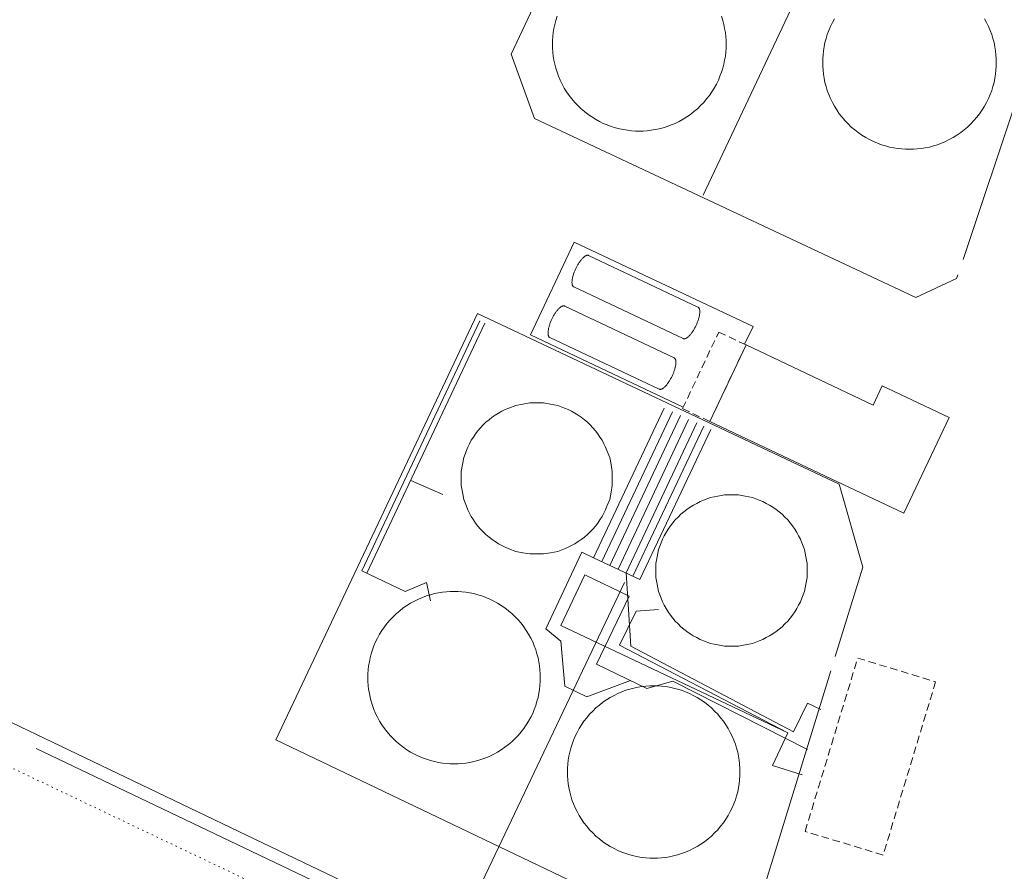
# Model space of a CAD drawing. Units: metres. Extents: x 420711 to 435887, y 4568715 to 4584672.
# Drawn here: x 429172 to 429237, y 4575748 to 4575805 of the extents above; entities that cross this region are included whole.
import ezdxf
from ezdxf.enums import TextEntityAlignment as Align

# ---------------------------------------------------------------- set-up
doc = ezdxf.new("R2010")
doc.units = ezdxf.units.M
doc.header["$MEASUREMENT"] = 0
doc.linetypes.add('DASHED', pattern=[0.75, 0.5, -0.25])
doc.linetypes.add('DOT', pattern=[0.25, 0, -0.25])
for name, color, linetype, lineweight in [('CON_CANONADA', 6, 'Continuous', 0), ('CON_COBERT', 7, 'DASHED', 0), ('CON_DIPOSIT', 6, 'Continuous', 0), ('CON_EDIFICACIO', 7, 'Continuous', 0), ('CON_TANCA', 1, 'Continuous', 0), ('TOP_ROTULACIO_CARRERS', 7, 'Continuous', 0), ('VIA_TRAM_SECUNDARI', 6, 'DOT', 0)]:
    doc.layers.add(name, color=color, linetype=linetype, lineweight=lineweight)
doc.styles.get("Standard").update_dxf_attribs({"font": 'arial.ttf'})

msp = doc.modelspace()

# ---------------------------------------------------------------- linework, layer by layer
at = {"layer": 'CON_CANONADA', "linetype": 'Continuous'}
for p, q in [((429195.096894, 4575768.192211), (429202.917032, 4575784.772176)), ((429214.797008, 4575779.142078), (429210.116925, 4575769.212098)), ((429215.337007, 4575778.892073), (429210.656924, 4575768.962094)), ((429211.196923, 4575768.712089), (429215.877006, 4575778.642069)), ((429216.417005, 4575778.392064), (429211.736922, 4575768.462085)), ((429212.276921, 4575768.21208), (429216.960004, 4575778.15606)), ((429212.72692, 4575768.002077), (429217.412003, 4575777.943056)), ((429213.186919, 4575767.772073), (429217.877002, 4575777.724052)), ((429200.126942, 4575773.41218), (429197.996946, 4575774.342198))]:
    msp.add_line(p, q, dxfattribs=at)
at = {"layer": 'CON_CANONADA', "linetype": 'Continuous', "flags": 128}
for points in [[(429202.587033, 4575784.932179), (429194.766895, 4575768.352213), (429197.636889, 4575766.99219), (429199.036896, 4575767.57218), (429199.306887, 4575766.372176)], [(429144.78584, 4575771.114597), (429201.026721, 4575744.149129), (429212.156916, 4575767.58208)], [(429213.186919, 4575767.772073), (429210.119925, 4575769.218098), (429209.340927, 4575769.585105), (429206.948885, 4575764.509115), (429207.94188, 4575763.687106), (429208.222858, 4575760.7031), (429209.674854, 4575760.002088), (429212.554867, 4575761.076067)], [(429224.28985, 4575756.499971), (429215.373871, 4575761.033046), (429213.650865, 4575760.547058), (429210.308872, 4575762.160086), (429212.481909, 4575766.664076), (429209.540916, 4575768.082101), (429207.953888, 4575764.729108), (429222.995857, 4575757.606983)], [(429225.174872, 4575759.163969), (429224.292874, 4575759.589976), (429223.374858, 4575757.68698), (429212.586885, 4575763.368071), (429212.276921, 4575768.21208)], [(429214.414906, 4575765.78206), (429212.948903, 4575765.679071), (429211.835884, 4575763.427076), (429222.995857, 4575757.606983), (429221.969839, 4575755.441987), (429223.939837, 4575754.837972)]]:
    msp.add_lwpolyline(points, dxfattribs=at)
at = {"layer": 'CON_COBERT', "linetype": 'DASHED'}
for points in [[(429216.014009, 4575779.105068), (429218.413052, 4575784.179058), (429220.221048, 4575783.324043), (429217.822006, 4575778.250053), (429216.014009, 4575779.105068)], [(429227.617901, 4575762.564955), (429232.784897, 4575760.997914), (429229.303805, 4575749.513923), (429224.135809, 4575751.079964), (429227.617901, 4575762.564955)]]:
    msp.add_lwpolyline(points, close=True, dxfattribs=at)
at = {"layer": 'CON_DIPOSIT', "linetype": 'Continuous', "flags": 128}
for points in [[(429218.595211, 4575805.109088), (429218.673209, 4575804.837087), (429218.749207, 4575804.572086), (429218.799205, 4575804.301085), (429218.848203, 4575804.038084), (429218.872201, 4575803.772084), (429218.895199, 4575803.514083), (429218.895197, 4575803.255083), (429218.895197, 4575803.255083), (429218.895195, 4575802.996082), (429218.872193, 4575802.738082), (429218.848191, 4575802.472082), (429218.799189, 4575802.209082), (429218.749187, 4575801.938082), (429218.673185, 4575801.673082), (429218.595183, 4575801.401082), (429218.491181, 4575801.138083), (429218.385178, 4575800.870083), (429218.253176, 4575800.614084), (429218.118174, 4575800.354084), (429217.958172, 4575800.109085), (429217.79617, 4575799.861086), (429217.609168, 4575799.631087), (429217.421166, 4575799.400088), (429217.211164, 4575799.189089), (429217.000162, 4575798.979091), (429216.76916, 4575798.791092), (429216.539158, 4575798.604094), (429216.291157, 4575798.442095), (429216.046155, 4575798.282097), (429215.786154, 4575798.147099), (429215.530152, 4575798.0151), (429215.262151, 4575797.909102), (429214.99915, 4575797.805104), (429214.727149, 4575797.727106), (429214.462148, 4575797.651108), (429214.191147, 4575797.60111), (429213.928146, 4575797.552112), (429213.662146, 4575797.528114), (429213.404145, 4575797.505116), (429213.145145, 4575797.505118), (429212.886144, 4575797.50512), (429212.628144, 4575797.528122), (429212.362144, 4575797.552124), (429212.099144, 4575797.601126), (429211.828144, 4575797.651128), (429211.563144, 4575797.72713), (429211.291144, 4575797.805132), (429211.028145, 4575797.909134), (429210.760145, 4575798.015137), (429210.504146, 4575798.147139), (429210.244146, 4575798.282141), (429209.999147, 4575798.442143), (429209.751148, 4575798.604145), (429209.521149, 4575798.791147), (429209.29015, 4575798.979149), (429209.079151, 4575799.189151), (429208.869153, 4575799.400153), (429208.681154, 4575799.631155), (429208.494156, 4575799.861157), (429208.332157, 4575800.109158), (429208.172159, 4575800.35416), (429208.037161, 4575800.614161), (429207.905162, 4575800.870163), (429207.799164, 4575801.138164), (429207.695166, 4575801.401165), (429207.617168, 4575801.673166), (429207.54117, 4575801.938167), (429207.491172, 4575802.209168), (429207.442174, 4575802.472169), (429207.418176, 4575802.738169), (429207.395178, 4575802.99617), (429207.39518, 4575803.25517), (429207.395182, 4575803.51417), (429207.418184, 4575803.772171), (429207.442186, 4575804.038171), (429207.491188, 4575804.301171), (429207.54119, 4575804.572171), (429207.617192, 4575804.837171), (429207.695194, 4575805.109171)], [(429236.022236, 4575804.948955), (429236.157235, 4575804.688954), (429236.289233, 4575804.432953), (429236.395231, 4575804.164951), (429236.499229, 4575803.90195), (429236.577227, 4575803.629949), (429236.653225, 4575803.364948), (429236.703223, 4575803.093947), (429236.752221, 4575802.830947), (429236.776219, 4575802.564946), (429236.799217, 4575802.306945), (429236.799215, 4575802.047945), (429236.799215, 4575802.047945), (429236.799214, 4575801.788945), (429236.776212, 4575801.530944), (429236.752209, 4575801.264944), (429236.703207, 4575801.001944), (429236.653205, 4575800.730944), (429236.577203, 4575800.465944), (429236.499201, 4575800.193945), (429236.395199, 4575799.930945), (429236.289197, 4575799.662945), (429236.157194, 4575799.406946), (429236.022192, 4575799.146947), (429235.86219, 4575798.901947), (429235.700188, 4575798.653948), (429235.513186, 4575798.423949), (429235.325184, 4575798.19295), (429235.115182, 4575797.981952), (429234.90418, 4575797.771953), (429234.673178, 4575797.583954), (429234.443177, 4575797.396956), (429234.195175, 4575797.234958), (429233.950173, 4575797.074959), (429233.690172, 4575796.939961), (429233.434171, 4575796.807963), (429233.166169, 4575796.701965), (429232.903168, 4575796.597966), (429232.631167, 4575796.519968), (429232.366166, 4575796.44397), (429232.095165, 4575796.393972), (429231.832165, 4575796.344974), (429231.566164, 4575796.320976), (429231.308163, 4575796.297978), (429231.049163, 4575796.29798), (429230.790163, 4575796.297982), (429230.532162, 4575796.320984), (429230.266162, 4575796.344986), (429230.003162, 4575796.393988), (429229.732162, 4575796.44399), (429229.467162, 4575796.519992), (429229.195162, 4575796.597995), (429228.932163, 4575796.701997), (429228.664163, 4575796.807999), (429228.408164, 4575796.940001), (429228.148164, 4575797.075003), (429227.903165, 4575797.235005), (429227.655166, 4575797.397007), (429227.425167, 4575797.584009), (429227.194168, 4575797.772012), (429226.98317, 4575797.982013), (429226.773171, 4575798.193015), (429226.585172, 4575798.424017), (429226.398174, 4575798.654019), (429226.236175, 4575798.902021), (429226.076177, 4575799.147022), (429225.941179, 4575799.407023), (429225.809181, 4575799.663025), (429225.703182, 4575799.931026), (429225.599184, 4575800.194027), (429225.521186, 4575800.466028), (429225.445188, 4575800.731029), (429225.39519, 4575801.00203), (429225.346192, 4575801.265031), (429225.322194, 4575801.531031), (429225.299196, 4575801.789032), (429225.299198, 4575802.048032), (429225.2992, 4575802.307033), (429225.322202, 4575802.565033), (429225.346204, 4575802.831033), (429225.395206, 4575803.094033), (429225.445208, 4575803.365033), (429225.52121, 4575803.630033), (429225.599212, 4575803.902033), (429225.703215, 4575804.165032), (429225.809217, 4575804.433032), (429225.941219, 4575804.689031), (429226.076221, 4575804.949031)]]:
    msp.add_lwpolyline(points, dxfattribs=at)
for points in [[(429217.035062, 4575785.827071), (429217.051062, 4575785.819071), (429217.066062, 4575785.80707), (429217.080062, 4575785.79507), (429217.093062, 4575785.77807), (429217.106062, 4575785.76107), (429217.116061, 4575785.74007), (429217.126061, 4575785.71807), (429217.134061, 4575785.69107), (429217.142061, 4575785.66407), (429217.147061, 4575785.63207), (429217.15206, 4575785.600069), (429217.15306, 4575785.564069), (429217.15506, 4575785.527069), (429217.15406, 4575785.486069), (429217.152059, 4575785.445069), (429217.147059, 4575785.401069), (429217.143059, 4575785.356069), (429217.135058, 4575785.309069), (429217.127058, 4575785.262069), (429217.116057, 4575785.212069), (429217.105057, 4575785.163069), (429217.091057, 4575785.112069), (429217.077056, 4575785.061069), (429217.061056, 4575785.010069), (429217.045055, 4575784.959069), (429217.027055, 4575784.907069), (429217.009055, 4575784.857069), (429216.989054, 4575784.806069), (429216.950053, 4575784.71007), (429216.905053, 4575784.61407), (429216.905053, 4575784.61407), (429216.860052, 4575784.51807), (429216.809051, 4575784.42707), (429216.783051, 4575784.38007), (429216.75605, 4575784.334071), (429216.72705, 4575784.287071), (429216.698049, 4575784.243071), (429216.669049, 4575784.197071), (429216.638049, 4575784.155071), (429216.608048, 4575784.112071), (429216.577048, 4575784.072071), (429216.545048, 4575784.032072), (429216.514047, 4575783.996072), (429216.482047, 4575783.960072), (429216.451047, 4575783.928072), (429216.419046, 4575783.896072), (429216.389046, 4575783.869073), (429216.358046, 4575783.842073), (429216.329046, 4575783.820073), (429216.300045, 4575783.798073), (429216.272045, 4575783.782073), (429216.244045, 4575783.765074), (429216.218045, 4575783.754074), (429216.193045, 4575783.743074), (429216.169045, 4575783.737074), (429216.146045, 4575783.731074), (429216.124045, 4575783.730074), (429216.103045, 4575783.729075), (429216.085045, 4575783.733075), (429216.066045, 4575783.736075), (429216.050045, 4575783.744075), (429216.050045, 4575783.744075), (429208.80406, 4575787.172135), (429208.80406, 4575787.172135), (429208.78806, 4575787.180135), (429208.77306, 4575787.192135), (429208.75906, 4575787.204136), (429208.74606, 4575787.220136), (429208.73406, 4575787.238136), (429208.72306, 4575787.259136), (429208.71306, 4575787.281136), (429208.705061, 4575787.308136), (429208.698061, 4575787.335136), (429208.693061, 4575787.367136), (429208.688061, 4575787.399136), (429208.686062, 4575787.435136), (429208.685062, 4575787.472137), (429208.686062, 4575787.513137), (429208.688062, 4575787.553137), (429208.692063, 4575787.598137), (429208.697063, 4575787.642137), (429208.705063, 4575787.690137), (429208.713064, 4575787.737137), (429208.724064, 4575787.786137), (429208.735065, 4575787.836137), (429208.749065, 4575787.887137), (429208.763065, 4575787.937137), (429208.779066, 4575787.989137), (429208.795066, 4575788.039137), (429208.813067, 4575788.091136), (429208.831067, 4575788.141136), (429208.851068, 4575788.192136), (429208.890068, 4575788.288136), (429208.935069, 4575788.384136), (429208.935069, 4575788.384136), (429208.98007, 4575788.480136), (429209.031071, 4575788.571136), (429209.057071, 4575788.618135), (429209.084071, 4575788.664135), (429209.113072, 4575788.711135), (429209.142072, 4575788.756135), (429209.171073, 4575788.801135), (429209.202073, 4575788.843135), (429209.232073, 4575788.887134), (429209.263074, 4575788.926134), (429209.295074, 4575788.966134), (429209.326074, 4575789.003134), (429209.358075, 4575789.039134), (429209.389075, 4575789.071134), (429209.421075, 4575789.103133), (429209.451076, 4575789.130133), (429209.482076, 4575789.157133), (429209.511076, 4575789.179133), (429209.540076, 4575789.200133), (429209.568076, 4575789.217132), (429209.596077, 4575789.234132), (429209.622077, 4575789.245132), (429209.647077, 4575789.256132), (429209.671077, 4575789.262132), (429209.694077, 4575789.268132), (429209.716077, 4575789.269131), (429209.737077, 4575789.270131), (429209.755077, 4575789.266131), (429209.774077, 4575789.263131), (429209.790077, 4575789.255131), (429209.790077, 4575789.255131), (429217.035062, 4575785.827071)], [(429208.204049, 4575785.904138), (429215.450034, 4575782.476078), (429215.450034, 4575782.476078), (429215.466034, 4575782.468078), (429215.481034, 4575782.456077), (429215.495034, 4575782.444077), (429215.508034, 4575782.427077), (429215.521034, 4575782.410077), (429215.531034, 4575782.389077), (429215.541033, 4575782.367077), (429215.549033, 4575782.340077), (429215.557033, 4575782.313077), (429215.562033, 4575782.281076), (429215.567033, 4575782.249076), (429215.568032, 4575782.213076), (429215.570032, 4575782.176076), (429215.569032, 4575782.135076), (429215.567031, 4575782.094076), (429215.562031, 4575782.050076), (429215.558031, 4575782.005076), (429215.55003, 4575781.958076), (429215.54203, 4575781.911076), (429215.53103, 4575781.861076), (429215.520029, 4575781.812076), (429215.506029, 4575781.761076), (429215.492028, 4575781.710076), (429215.476028, 4575781.659076), (429215.460028, 4575781.608076), (429215.442027, 4575781.556076), (429215.424027, 4575781.506076), (429215.404026, 4575781.455076), (429215.365026, 4575781.359077), (429215.320025, 4575781.263077), (429215.320025, 4575781.263077), (429215.275024, 4575781.167077), (429215.224023, 4575781.076077), (429215.198023, 4575781.029077), (429215.171022, 4575780.983078), (429215.142022, 4575780.936078), (429215.113022, 4575780.892078), (429215.084021, 4575780.846078), (429215.053021, 4575780.804078), (429215.02302, 4575780.761078), (429214.99202, 4575780.721078), (429214.96002, 4575780.681079), (429214.929019, 4575780.645079), (429214.897019, 4575780.609079), (429214.866019, 4575780.577079), (429214.834019, 4575780.545079), (429214.804018, 4575780.51808), (429214.773018, 4575780.49108), (429214.744018, 4575780.46908), (429214.715018, 4575780.44708), (429214.687017, 4575780.43108), (429214.659017, 4575780.414081), (429214.633017, 4575780.403081), (429214.608017, 4575780.392081), (429214.584017, 4575780.386081), (429214.561017, 4575780.380081), (429214.539017, 4575780.379081), (429214.518017, 4575780.378082), (429214.500017, 4575780.382082), (429214.481017, 4575780.385082), (429214.465017, 4575780.393082), (429214.465017, 4575780.393082), (429207.219032, 4575783.820142), (429207.219032, 4575783.820142), (429207.203032, 4575783.828142), (429207.188032, 4575783.840142), (429207.174032, 4575783.852143), (429207.161032, 4575783.869143), (429207.149032, 4575783.886143), (429207.138032, 4575783.908143), (429207.128032, 4575783.930143), (429207.120033, 4575783.956143), (429207.112033, 4575783.984143), (429207.108033, 4575784.015143), (429207.103033, 4575784.047143), (429207.101034, 4575784.084143), (429207.099034, 4575784.121144), (429207.101034, 4575784.161144), (429207.102035, 4575784.202144), (429207.107035, 4575784.247144), (429207.112035, 4575784.291144), (429207.120036, 4575784.338144), (429207.128036, 4575784.386144), (429207.139036, 4575784.435144), (429207.150037, 4575784.485144), (429207.163037, 4575784.536144), (429207.177038, 4575784.586144), (429207.193038, 4575784.638144), (429207.209038, 4575784.688144), (429207.228039, 4575784.740143), (429207.245039, 4575784.790143), (429207.26604, 4575784.841143), (429207.30404, 4575784.937143), (429207.349041, 4575785.033143), (429207.349041, 4575785.033143), (429207.394042, 4575785.129143), (429207.445043, 4575785.220143), (429207.471043, 4575785.267142), (429207.499044, 4575785.313142), (429207.527044, 4575785.360142), (429207.556044, 4575785.405142), (429207.586045, 4575785.450142), (429207.616045, 4575785.492142), (429207.647045, 4575785.536141), (429207.678046, 4575785.575141), (429207.709046, 4575785.615141), (429207.741047, 4575785.652141), (429207.772047, 4575785.688141), (429207.804047, 4575785.720141), (429207.835047, 4575785.75214), (429207.866048, 4575785.77914), (429207.896048, 4575785.80614), (429207.926048, 4575785.82814), (429207.955048, 4575785.84914), (429207.983049, 4575785.866139), (429208.010049, 4575785.883139), (429208.036049, 4575785.894139), (429208.062049, 4575785.905139), (429208.085049, 4575785.911139), (429208.109049, 4575785.917139), (429208.130049, 4575785.918138), (429208.151049, 4575785.919138), (429208.169049, 4575785.915138), (429208.188049, 4575785.912138), (429208.204049, 4575785.904138)], [(429211.356967, 4575774.479097), (429211.356964, 4575774.019096), (429211.27296, 4575773.567096), (429211.184956, 4575773.088096), (429211.004953, 4575772.635097), (429210.912951, 4575772.401097), (429210.796949, 4575772.178097), (429210.679947, 4575771.951098), (429210.539945, 4575771.737099), (429210.398943, 4575771.522099), (429210.236941, 4575771.3211), (429210.07294, 4575771.120101), (429209.889938, 4575770.936102), (429209.705936, 4575770.753104), (429209.504935, 4575770.589105), (429209.303933, 4575770.427106), (429209.088932, 4575770.286108), (429208.87493, 4575770.146109), (429208.647929, 4575770.029111), (429208.424928, 4575769.913112), (429208.190927, 4575769.821114), (429207.737925, 4575769.641117), (429207.258923, 4575769.55312), (429206.806922, 4575769.469124), (429206.346921, 4575769.469127), (429205.886921, 4575769.469131), (429205.434921, 4575769.553134), (429204.955921, 4575769.641138), (429204.502921, 4575769.821142), (429204.268922, 4575769.913144), (429204.045922, 4575770.029145), (429203.818923, 4575770.146147), (429203.604923, 4575770.286149), (429203.389924, 4575770.427151), (429203.188925, 4575770.589153), (429202.987926, 4575770.753155), (429202.803927, 4575770.936156), (429202.620928, 4575771.120158), (429202.45693, 4575771.321159), (429202.294931, 4575771.522161), (429202.153932, 4575771.737162), (429202.013934, 4575771.951164), (429201.896935, 4575772.178165), (429201.780937, 4575772.401166), (429201.688938, 4575772.635167), (429201.508941, 4575773.088169), (429201.420945, 4575773.567171), (429201.336948, 4575774.019172), (429201.336952, 4575774.479173), (429201.336952, 4575774.479173), (429201.336955, 4575774.939173), (429201.420959, 4575775.391173), (429201.508963, 4575775.870174), (429201.688966, 4575776.323173), (429201.780968, 4575776.557172), (429201.89697, 4575776.780172), (429202.013972, 4575777.007171), (429202.153974, 4575777.221171), (429202.294976, 4575777.43617), (429202.456978, 4575777.637169), (429202.620979, 4575777.838168), (429202.803981, 4575778.022167), (429202.987983, 4575778.205166), (429203.188984, 4575778.369165), (429203.389986, 4575778.531163), (429203.604987, 4575778.672162), (429203.818989, 4575778.81216), (429204.04599, 4575778.929159), (429204.268991, 4575779.045157), (429204.502992, 4575779.137156), (429204.955994, 4575779.317153), (429205.434996, 4575779.405149), (429205.886997, 4575779.489146), (429206.346998, 4575779.489142), (429206.806998, 4575779.489139), (429207.258998, 4575779.405135), (429207.737998, 4575779.317131), (429208.190998, 4575779.137128), (429208.424997, 4575779.045126), (429208.647997, 4575778.929124), (429208.874996, 4575778.812122), (429209.088996, 4575778.67212), (429209.303995, 4575778.531118), (429209.504994, 4575778.369117), (429209.705993, 4575778.205115), (429209.889992, 4575778.022113), (429210.072991, 4575777.838111), (429210.236989, 4575777.63711), (429210.398988, 4575777.436108), (429210.539987, 4575777.221107), (429210.679985, 4575777.007106), (429210.796984, 4575776.780104), (429210.912982, 4575776.557103), (429211.004981, 4575776.323102), (429211.184977, 4575775.8701), (429211.272974, 4575775.391099), (429211.356971, 4575774.939097), (429211.356967, 4575774.479097)], [(429224.26294, 4575768.37399), (429224.262937, 4575767.913989), (429224.178933, 4575767.462989), (429224.09093, 4575766.982989), (429223.910926, 4575766.529989), (429223.818924, 4575766.29699), (429223.702922, 4575766.07299), (429223.58592, 4575765.846991), (429223.446918, 4575765.632992), (429223.304916, 4575765.416992), (429223.142915, 4575765.216993), (429222.978913, 4575765.014994), (429222.795911, 4575764.831995), (429222.61291, 4575764.648996), (429222.410908, 4575764.484998), (429222.210906, 4575764.322999), (429221.994905, 4575764.181), (429221.780904, 4575764.042002), (429221.554902, 4575763.925003), (429221.330901, 4575763.809005), (429221.0979, 4575763.717007), (429220.644898, 4575763.53701), (429220.164897, 4575763.449013), (429219.713895, 4575763.365016), (429219.253895, 4575763.36502), (429218.793894, 4575763.365023), (429218.342894, 4575763.449027), (429217.862894, 4575763.537031), (429217.409895, 4575763.717035), (429217.176895, 4575763.809036), (429216.952895, 4575763.925038), (429216.726896, 4575764.04204), (429216.512897, 4575764.181042), (429216.296897, 4575764.323044), (429216.096898, 4575764.485046), (429215.894899, 4575764.649047), (429215.7119, 4575764.832049), (429215.528902, 4575765.015051), (429215.364903, 4575765.217052), (429215.202904, 4575765.417054), (429215.060906, 4575765.633055), (429214.921907, 4575765.847057), (429214.804908, 4575766.073058), (429214.68891, 4575766.297059), (429214.596912, 4575766.53006), (429214.416915, 4575766.983062), (429214.328918, 4575767.463064), (429214.244922, 4575767.914065), (429214.244925, 4575768.374066), (429214.244925, 4575768.374066), (429214.244929, 4575768.834066), (429214.328932, 4575769.285066), (429214.416936, 4575769.765066), (429214.59694, 4575770.218066), (429214.688942, 4575770.451065), (429214.804943, 4575770.675065), (429214.921945, 4575770.901064), (429215.060947, 4575771.115063), (429215.202949, 4575771.331063), (429215.364951, 4575771.531062), (429215.528953, 4575771.733061), (429215.711954, 4575771.91606), (429215.894956, 4575772.099059), (429216.096957, 4575772.263057), (429216.296959, 4575772.425056), (429216.51296, 4575772.567055), (429216.726962, 4575772.706053), (429216.952963, 4575772.823052), (429217.176964, 4575772.93905), (429217.409965, 4575773.031049), (429217.862967, 4575773.211045), (429218.342969, 4575773.299042), (429218.79397, 4575773.383039), (429219.253971, 4575773.383035), (429219.713972, 4575773.383032), (429220.164972, 4575773.299028), (429220.644972, 4575773.211024), (429221.097971, 4575773.031021), (429221.330971, 4575772.939019), (429221.55497, 4575772.823017), (429221.78097, 4575772.706015), (429221.994969, 4575772.567013), (429222.210968, 4575772.425011), (429222.410967, 4575772.263009), (429222.612966, 4575772.099008), (429222.795965, 4575771.916006), (429222.978964, 4575771.733004), (429223.142963, 4575771.531003), (429223.304961, 4575771.331001), (429223.44696, 4575771.115), (429223.585959, 4575770.900998), (429223.702957, 4575770.674997), (429223.818955, 4575770.450996), (429223.910954, 4575770.217995), (429224.090951, 4575769.764993), (429224.178947, 4575769.284992), (429224.262944, 4575768.83399), (429224.26294, 4575768.37399)], [(429206.586859, 4575761.273113), (429206.586857, 4575761.016113), (429206.563855, 4575760.760112), (429206.539853, 4575760.495112), (429206.491851, 4575760.234112), (429206.441849, 4575759.965112), (429206.366847, 4575759.702112), (429206.288845, 4575759.432112), (429206.185843, 4575759.171113), (429206.080841, 4575758.904113), (429205.948839, 4575758.650114), (429205.814836, 4575758.391114), (429205.655834, 4575758.148115), (429205.494832, 4575757.902116), (429205.30983, 4575757.673117), (429205.122828, 4575757.444118), (429204.913826, 4575757.23512), (429204.704824, 4575757.026121), (429204.475823, 4575756.839122), (429204.246821, 4575756.654124), (429204.000819, 4575756.493125), (429203.757818, 4575756.334127), (429203.498816, 4575756.200129), (429203.244815, 4575756.068131), (429202.977814, 4575755.963132), (429202.716812, 4575755.860134), (429202.446811, 4575755.782136), (429202.18381, 4575755.707138), (429201.91481, 4575755.65714), (429201.653809, 4575755.609142), (429201.388808, 4575755.585144), (429201.132808, 4575755.562146), (429200.875807, 4575755.562148), (429200.618807, 4575755.56215), (429200.362807, 4575755.585152), (429200.097806, 4575755.609154), (429199.836806, 4575755.657156), (429199.567806, 4575755.707158), (429199.304807, 4575755.78216), (429199.034807, 4575755.860162), (429198.773807, 4575755.963164), (429198.506808, 4575756.068166), (429198.252808, 4575756.200169), (429197.993809, 4575756.334171), (429197.75081, 4575756.493173), (429197.50481, 4575756.654175), (429197.275812, 4575756.839177), (429197.046813, 4575757.026179), (429196.837814, 4575757.235181), (429196.628815, 4575757.444183), (429196.441817, 4575757.673185), (429196.256818, 4575757.902186), (429196.09582, 4575758.148188), (429195.936821, 4575758.391189), (429195.802823, 4575758.650191), (429195.670825, 4575758.904192), (429195.565827, 4575759.171193), (429195.462828, 4575759.432195), (429195.38483, 4575759.702196), (429195.309832, 4575759.965197), (429195.259834, 4575760.234197), (429195.211836, 4575760.495198), (429195.187838, 4575760.760199), (429195.16484, 4575761.016199), (429195.164842, 4575761.2732), (429195.164842, 4575761.2732), (429195.164844, 4575761.5302), (429195.187846, 4575761.7862), (429195.211848, 4575762.0512), (429195.25985, 4575762.312201), (429195.309852, 4575762.581201), (429195.384854, 4575762.8442), (429195.462856, 4575763.1142), (429195.565859, 4575763.3752), (429195.670861, 4575763.642199), (429195.802863, 4575763.896199), (429195.936865, 4575764.155198), (429196.095867, 4575764.398197), (429196.256869, 4575764.644196), (429196.441871, 4575764.873195), (429196.628873, 4575765.102194), (429196.837875, 4575765.311193), (429197.046877, 4575765.520192), (429197.275879, 4575765.70719), (429197.504881, 4575765.892189), (429197.750882, 4575766.053187), (429197.993884, 4575766.212186), (429198.252885, 4575766.346184), (429198.506887, 4575766.478182), (429198.773888, 4575766.58318), (429199.034889, 4575766.686178), (429199.30489, 4575766.764177), (429199.567891, 4575766.839175), (429199.836892, 4575766.889173), (429200.097893, 4575766.937171), (429200.362893, 4575766.961169), (429200.618894, 4575766.984167), (429200.875894, 4575766.984165), (429201.132895, 4575766.984163), (429201.388895, 4575766.961161), (429201.653895, 4575766.937159), (429201.914895, 4575766.889157), (429202.183895, 4575766.839155), (429202.446895, 4575766.764153), (429202.716895, 4575766.686151), (429202.977894, 4575766.583148), (429203.244894, 4575766.478146), (429203.498893, 4575766.346144), (429203.757893, 4575766.212142), (429204.000892, 4575766.05314), (429204.246891, 4575765.892138), (429204.47589, 4575765.707136), (429204.704889, 4575765.520134), (429204.913888, 4575765.311132), (429205.122886, 4575765.10213), (429205.309885, 4575764.873128), (429205.494883, 4575764.644126), (429205.655882, 4575764.398125), (429205.81488, 4575764.155123), (429205.948878, 4575763.896122), (429206.080877, 4575763.64212), (429206.185875, 4575763.375119), (429206.288873, 4575763.114118), (429206.366871, 4575762.844117), (429206.441869, 4575762.581116), (429206.491867, 4575762.312115), (429206.539865, 4575762.051115), (429206.563863, 4575761.786114), (429206.586861, 4575761.530113), (429206.586859, 4575761.273113)], [(429219.810832, 4575755.018003), (429219.81083, 4575754.761003), (429219.787828, 4575754.505003), (429219.763826, 4575754.240002), (429219.715824, 4575753.979002), (429219.665822, 4575753.710002), (429219.59082, 4575753.447002), (429219.512818, 4575753.177003), (429219.409815, 4575752.916003), (429219.304813, 4575752.649003), (429219.172811, 4575752.395004), (429219.038809, 4575752.136005), (429218.879807, 4575751.893006), (429218.718805, 4575751.647006), (429218.533803, 4575751.418007), (429218.346801, 4575751.189009), (429218.137799, 4575750.98001), (429217.928797, 4575750.771011), (429217.699795, 4575750.584013), (429217.470793, 4575750.399014), (429217.224792, 4575750.238016), (429216.98179, 4575750.079017), (429216.722789, 4575749.945019), (429216.468787, 4575749.813021), (429216.201786, 4575749.708023), (429215.940785, 4575749.605024), (429215.670784, 4575749.527026), (429215.407783, 4575749.452028), (429215.138782, 4575749.40203), (429214.877781, 4575749.354032), (429214.612781, 4575749.330034), (429214.35678, 4575749.307036), (429214.09978, 4575749.307038), (429213.84278, 4575749.30704), (429213.586779, 4575749.330042), (429213.321779, 4575749.354044), (429213.060779, 4575749.402046), (429212.791779, 4575749.452048), (429212.528779, 4575749.52705), (429212.258779, 4575749.605052), (429211.99778, 4575749.708054), (429211.73078, 4575749.813057), (429211.476781, 4575749.945059), (429211.217781, 4575750.079061), (429210.974782, 4575750.238063), (429210.728783, 4575750.399065), (429210.499784, 4575750.584067), (429210.270785, 4575750.771069), (429210.061786, 4575750.980071), (429209.852788, 4575751.189073), (429209.665789, 4575751.418075), (429209.480791, 4575751.647077), (429209.319792, 4575751.893078), (429209.160794, 4575752.13608), (429209.026796, 4575752.395081), (429208.894797, 4575752.649082), (429208.789799, 4575752.916084), (429208.686801, 4575753.177085), (429208.608803, 4575753.447086), (429208.533805, 4575753.710087), (429208.483807, 4575753.979088), (429208.435809, 4575754.240088), (429208.411811, 4575754.505089), (429208.388813, 4575754.761089), (429208.388815, 4575755.01809), (429208.388815, 4575755.01809), (429208.388817, 4575755.27509), (429208.411819, 4575755.53109), (429208.435821, 4575755.796091), (429208.483823, 4575756.057091), (429208.533825, 4575756.326091), (429208.608827, 4575756.589091), (429208.686829, 4575756.85909), (429208.789831, 4575757.12009), (429208.894833, 4575757.38709), (429209.026836, 4575757.641089), (429209.160838, 4575757.900088), (429209.31984, 4575758.143088), (429209.480842, 4575758.389087), (429209.665844, 4575758.618086), (429209.852846, 4575758.847085), (429210.061848, 4575759.056083), (429210.27085, 4575759.265082), (429210.499852, 4575759.452081), (429210.728853, 4575759.637079), (429210.974855, 4575759.798077), (429211.217856, 4575759.957076), (429211.476858, 4575760.091074), (429211.730859, 4575760.223072), (429211.997861, 4575760.32807), (429212.258862, 4575760.431069), (429212.528863, 4575760.509067), (429212.791864, 4575760.584065), (429213.060864, 4575760.634063), (429213.321865, 4575760.682061), (429213.586866, 4575760.706059), (429213.842866, 4575760.729057), (429214.099867, 4575760.729055), (429214.356867, 4575760.729053), (429214.612867, 4575760.706051), (429214.877868, 4575760.682049), (429215.138868, 4575760.634047), (429215.407868, 4575760.584045), (429215.670867, 4575760.509043), (429215.940867, 4575760.431041), (429216.201867, 4575760.328039), (429216.468867, 4575760.223036), (429216.722866, 4575760.091034), (429216.981865, 4575759.957032), (429217.224864, 4575759.79803), (429217.470864, 4575759.637028), (429217.699863, 4575759.452026), (429217.928861, 4575759.265024), (429218.13786, 4575759.056022), (429218.346859, 4575758.84702), (429218.533857, 4575758.618018), (429218.718856, 4575758.389017), (429218.879854, 4575758.143015), (429219.038853, 4575757.900013), (429219.172851, 4575757.641012), (429219.304849, 4575757.387011), (429219.409847, 4575757.120009), (429219.512846, 4575756.859008), (429219.590844, 4575756.589007), (429219.665842, 4575756.326006), (429219.71584, 4575756.057005), (429219.763838, 4575755.796005), (429219.787836, 4575755.531004), (429219.810834, 4575755.275004), (429219.810832, 4575755.018003)]]:
    msp.add_lwpolyline(points, close=True, dxfattribs=at)
at = {"layer": 'CON_EDIFICACIO', "linetype": 'Continuous', "flags": 128}
msp.add_lwpolyline([(429229.244041, 4575780.60697), (429233.682032, 4575778.506933), (429230.682979, 4575772.166946), (429217.822006, 4575778.250053), (429220.221048, 4575783.324043), (429228.64403, 4575779.338973), (429229.244041, 4575780.60697)], close=True, dxfattribs=at)
at = {"layer": 'CON_TANCA', "linetype": 'Continuous'}
msp.add_line((429217.389119, 4575793.250079), (429226.383278, 4575812.38604), dxfattribs=at)
at = {"layer": 'CON_TANCA', "linetype": 'Continuous', "flags": 128}
for points in [[(429234.601113, 4575788.995942), (429241.776287, 4575810.50392), (429242.307338, 4575817.048926)], [(429209.430255, 4575812.746169), (429204.663171, 4575802.60519), (429206.200141, 4575798.343172), (429231.465089, 4575786.473962), (429234.162103, 4575787.726944), (429234.248105, 4575787.961943)], [(429220.127048, 4575783.368043), (429220.684058, 4575784.554041), (429208.830082, 4575790.148139), (429205.928031, 4575783.997152), (429216.06201, 4575779.206068)], [(429226.1309, 4575762.682967), (429227.952948, 4575768.587962), (429226.382987, 4575774.089982), (429202.427037, 4575785.412181), (429189.057801, 4575757.15924), (429214.603747, 4575744.928028), (429221.126771, 4575746.765981)], [(429225.835892, 4575761.724968), (429217.867683, 4575735.833989), (429217.73368, 4575735.403989)], [(429219.616675, 4575734.394974), (429218.040678, 4575735.145987), (429173.181773, 4575756.584359)]]:
    msp.add_lwpolyline(points, dxfattribs=at)
at = {"layer": 'VIA_TRAM_SECUNDARI', "linetype": 'DOT'}
msp.add_lwpolyline([(429217.544527, 4575715.354961), (428999.148986, 4575819.568775), (428951.268087, 4575842.417173), (428922.648146, 4575855.961411), (428922.550146, 4575855.975412), (428922.476146, 4575855.978412), (428922.367146, 4575855.971413), (428922.244145, 4575855.956414), (428922.147145, 4575855.930415), (428919.39613, 4575854.546433), (428918.974128, 4575854.331436), (428918.820127, 4575854.249437), (428918.690126, 4575854.157438), (428918.615126, 4575854.085439), (428918.523125, 4575853.972439), (428918.442123, 4575853.84644), (428923.516212, 4575864.493417), (428927.685286, 4575873.374399), (428927.685286, 4575873.374399), (428929.050269, 4575870.806385), (428980.628161, 4575846.237956), (429054.756005, 4575810.92934), (429166.302772, 4575757.797414), (429226.077646, 4575729.312917)], dxfattribs=at)

# ---------------------------------------------------------------- texts
at = {"layer": 'TOP_ROTULACIO_CARRERS', "linetype": 'Continuous'}
msp.add_text('Carrer   Port   de   Lagos', height=15, rotation=71.102756, dxfattribs=at).set_placement((429209.898553, 4575588.742828), align=Align.MIDDLE_LEFT)

doc.saveas('drawing.dxf')
